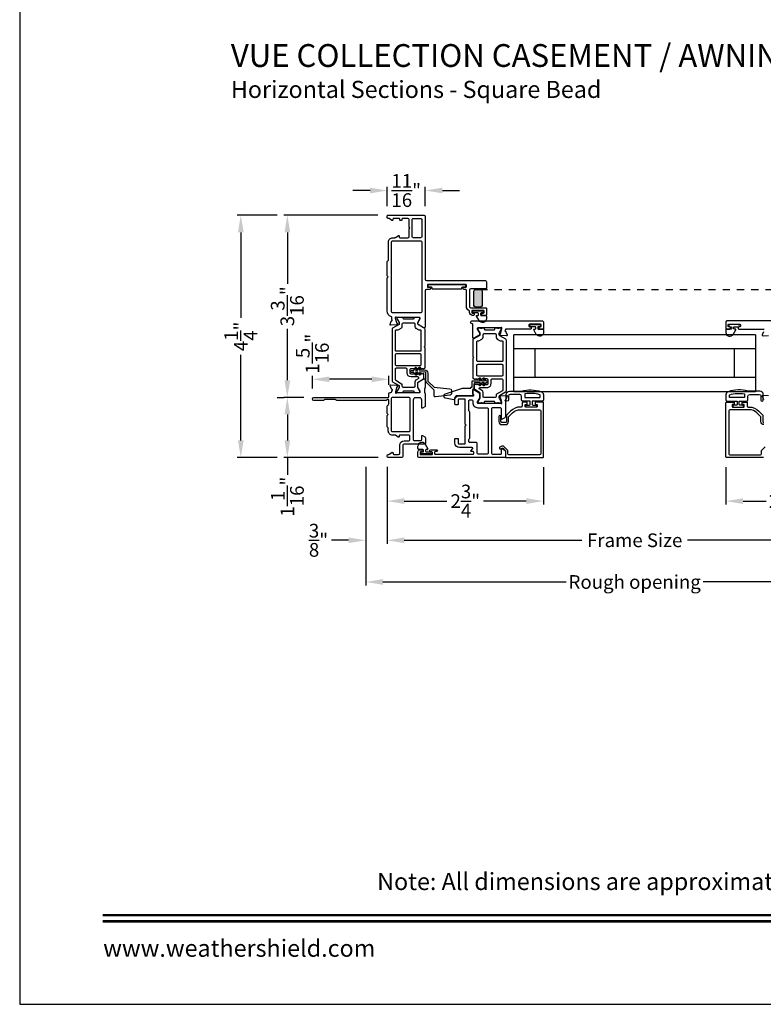
# Model space of a CAD drawing. Extents: x 0 to 102, y 0 to 44.
# Drawn here: x 0 to 13, y 0 to 17 of the extents above; entities that cross this region are included whole.
import ezdxf
from ezdxf.enums import TextEntityAlignment as Align

# ---------------------------------------------------------------- set-up
doc = ezdxf.new("R2010")
doc.units = 0
doc.header["$LTSCALE"] = 2
doc.header["$MEASUREMENT"] = 0
doc.header["$PDMODE"] = 3
doc.linetypes.add('HIDDENNEW1', pattern=[0.1875, 0.0625, -0.0625, 0.0625])
doc.layers.get('0').update_dxf_attribs({"linetype": 'CONTINUOUS'})
doc.layers.get('DEFPOINTS').update_dxf_attribs({"color": 3, "linetype": 'CONTINUOUS'})
doc.layers.add('Dim', color=7, linetype='CONTINUOUS')
doc.styles.add('Arial', font='arial.ttf')
doc.styles.get("Standard").update_dxf_attribs({"font": 'arial.ttf'})
doc.dimstyles.get("Standard").update_dxf_attribs({"dimtxt": 0.24, "dimasz": 0.3, "dimexe": 0.0625, "dimexo": 0.18, "dimgap": 0.09, "dimtad": 0, "dimdec": 4, "dimzin": 0, "dimdsep": 46, "dimlunit": 4, "dimtxsty": 'Standard', "dimcen": 0, "dimadec": 5, "dimazin": 0, "dimtfac": 1, "dimtdec": 4, "dimtofl": 0, "dimtmove": 0, "dimatfit": 3, "dimfxl": 1, "dimtolj": 1, "dimtzin": 0, "dimarcsym": 0})

# ---------------------------------------------------------------- blocks, each defined once
blk = doc.blocks.new('*D278')
at = {"layer": 'DEFPOINTS', "color": 0, "transparency": 16777216}
for p in [(6.443, 9.604), (9.183, 9.596), (9.183, 8.821)]:
    blk.add_point(p, dxfattribs=at)
at = {"layer": 'Dim', "color": 0, "lineweight": -2, "transparency": 16777216}
for p, q in [((6.443, 9.424), (6.443, 8.759)), ((9.183, 9.416), (9.183, 8.759)), ((6.743, 8.821), (7.492, 8.821)), ((8.883, 8.821), (8.134, 8.821))]:
    blk.add_line(p, q, dxfattribs=at)
at = {"layer": 'Dim', "color": 0, "transparency": 16777216}
for points in [[(6.743, 8.871), (6.743, 8.771), (6.443, 8.821)], [(8.883, 8.871), (8.883, 8.771), (9.183, 8.821)]]:
    blk.add_solid(points, dxfattribs=at)
at = {"layer": 'Dim', "color": 0, "transparency": 16777216, "insert": (7.813, 8.821), "char_height": 0.24, "attachment_point": 5}
blk.add_mtext('\\A1;2{\\H1x;\\S3/4;}"', dxfattribs=at)
blk = doc.blocks.new('*D279')
at = {"layer": 'DEFPOINTS', "color": 0, "transparency": 16777216}
for p in [(12.384, 9.596), (14.586, 9.604), (14.586, 8.821)]:
    blk.add_point(p, dxfattribs=at)
at = {"layer": 'Dim', "color": 0, "lineweight": -2, "transparency": 16777216}
for p, q in [((12.384, 9.416), (12.384, 8.759)), ((14.586, 9.424), (14.586, 8.759)), ((12.684, 8.821), (13.086, 8.821)), ((14.286, 8.821), (13.883, 8.821))]:
    blk.add_line(p, q, dxfattribs=at)
at = {"layer": 'Dim', "color": 0, "transparency": 16777216}
for points in [[(12.684, 8.871), (12.684, 8.771), (12.384, 8.821)], [(14.286, 8.871), (14.286, 8.771), (14.586, 8.821)]]:
    blk.add_solid(points, dxfattribs=at)
at = {"layer": 'Dim', "color": 0, "transparency": 16777216, "insert": (13.485, 8.821), "char_height": 0.24, "attachment_point": 5}
blk.add_mtext('\\A1;2{\\H1x;\\S3/16;}"', dxfattribs=at)
blk = doc.blocks.new('*D280')
at = {"layer": 'DEFPOINTS', "color": 0, "transparency": 16777216}
for p in [(6.443, 14.265), (6.443, 13.812), (7.112, 13.812)]:
    blk.add_point(p, dxfattribs=at)
at = {"layer": 'Dim', "color": 0, "lineweight": -2, "transparency": 16777216}
for p, q in [((6.443, 13.992), (6.443, 14.328)), ((7.112, 13.992), (7.112, 14.328)), ((6.143, 14.265), (5.843, 14.265)), ((7.412, 14.265), (7.712, 14.265))]:
    blk.add_line(p, q, dxfattribs=at)
at = {"layer": 'Dim', "color": 0, "transparency": 16777216}
for points in [[(6.143, 14.315), (6.143, 14.215), (6.443, 14.265)], [(7.412, 14.315), (7.412, 14.215), (7.112, 14.265)]]:
    blk.add_solid(points, dxfattribs=at)
at = {"layer": 'Dim', "color": 0, "transparency": 16777216, "insert": (6.777, 14.265), "char_height": 0.24, "attachment_point": 5}
blk.add_mtext('\\A1;{\\H1x;\\S11/16;}"', dxfattribs=at)
blk = doc.blocks.new('*D282')
at = {"layer": 'DEFPOINTS', "color": 0, "transparency": 16777216}
for p in [(5.132, 10.956), (5.132, 10.612), (6.473, 10.677)]:
    blk.add_point(p, dxfattribs=at)
at = {"layer": 'Dim', "color": 0, "lineweight": -2, "transparency": 16777216}
for p, q in [((5.132, 10.792), (5.132, 11.018)), ((6.173, 10.956), (5.432, 10.956)), ((6.473, 10.857), (6.473, 11.018))]:
    blk.add_line(p, q, dxfattribs=at)
at = {"layer": 'Dim', "color": 0, "transparency": 16777216}
for points in [[(5.432, 11.006), (5.432, 10.906), (5.132, 10.956)], [(6.173, 11.006), (6.173, 10.906), (6.473, 10.956)]]:
    blk.add_solid(points, dxfattribs=at)
at = {"layer": 'Dim', "color": 0, "transparency": 16777216, "insert": (5.132, 11.404), "char_height": 0.24, "attachment_point": 5, "rotation": 90}
blk.add_mtext('\\A1;1{\\H1x;\\S5/16;}"', dxfattribs=at)
blk = doc.blocks.new('*D283')
at = {"layer": 'DEFPOINTS', "color": 0, "transparency": 16777216}
for p in [(4.693, 13.832), (6.462, 13.832), (5.16, 10.639)]:
    blk.add_point(p, dxfattribs=at)
at = {"layer": 'Dim', "color": 0, "lineweight": -2, "transparency": 16777216}
for p, q in [((6.282, 13.832), (4.63, 13.832)), ((4.693, 13.532), (4.693, 12.632)), ((4.693, 10.939), (4.693, 11.839)), ((4.98, 10.639), (4.63, 10.639))]:
    blk.add_line(p, q, dxfattribs=at)
at = {"layer": 'Dim', "color": 0, "transparency": 16777216}
for points in [[(4.643, 13.532), (4.743, 13.532), (4.693, 13.832)], [(4.643, 10.939), (4.743, 10.939), (4.693, 10.639)]]:
    blk.add_solid(points, dxfattribs=at)
at = {"layer": 'Dim', "color": 0, "transparency": 16777216, "insert": (4.693, 12.236), "char_height": 0.24, "attachment_point": 5, "rotation": 90}
blk.add_mtext('\\A1;3{\\H1x;\\S3/16;}"', dxfattribs=at)
blk = doc.blocks.new('*D284')
at = {"layer": 'DEFPOINTS', "color": 0, "transparency": 16777216}
for p in [(4.693, 10.639), (4.693, 9.584), (6.463, 9.584)]:
    blk.add_point(p, dxfattribs=at)
at = {"layer": 'Dim', "color": 0, "lineweight": -2, "transparency": 16777216}
for p, q in [((4.513, 10.639), (4.63, 10.639)), ((4.693, 10.339), (4.693, 9.884)), ((6.283, 9.584), (4.63, 9.584)), ((4.693, 9.584), (4.693, 9.284))]:
    blk.add_line(p, q, dxfattribs=at)
at = {"layer": 'Dim', "color": 0, "transparency": 16777216}
for points in [[(4.643, 10.339), (4.743, 10.339), (4.693, 10.639)], [(4.643, 9.884), (4.743, 9.884), (4.693, 9.584)]]:
    blk.add_solid(points, dxfattribs=at)
at = {"layer": 'Dim', "color": 0, "transparency": 16777216, "insert": (4.693, 8.899), "char_height": 0.24, "attachment_point": 5, "rotation": 90}
blk.add_mtext('\\A1;1{\\H1x;\\S1/16;}"', dxfattribs=at)
blk = doc.blocks.new('*D285')
at = {"layer": 'DEFPOINTS', "color": 0, "transparency": 16777216}
for p in [(4.693, 13.832), (3.877, 9.584), (4.693, 9.584)]:
    blk.add_point(p, dxfattribs=at)
at = {"layer": 'Dim', "color": 0, "lineweight": -2, "transparency": 16777216}
for p, q in [((4.513, 13.832), (3.815, 13.832)), ((3.877, 13.532), (3.877, 12.032)), ((3.877, 9.884), (3.877, 11.384)), ((4.513, 9.584), (3.815, 9.584))]:
    blk.add_line(p, q, dxfattribs=at)
at = {"layer": 'Dim', "color": 0, "transparency": 16777216}
for points in [[(3.827, 13.532), (3.927, 13.532), (3.877, 13.832)], [(3.827, 9.884), (3.927, 9.884), (3.877, 9.584)]]:
    blk.add_solid(points, dxfattribs=at)
at = {"layer": 'Dim', "color": 0, "transparency": 16777216, "insert": (3.877, 11.708), "char_height": 0.24, "attachment_point": 5, "rotation": 90}
blk.add_mtext('\\A1;4{\\H1x;\\S1/4;}"', dxfattribs=at)
blk = doc.blocks.new('*D299')
at = {"layer": 'DEFPOINTS', "color": 0, "transparency": 16777216}
for p in [(6.443, 9.604), (15.124, 9.604), (15.124, 8.134)]:
    blk.add_point(p, dxfattribs=at)
at = {"layer": 'Dim', "color": 0, "lineweight": -2, "transparency": 16777216}
for p, q in [((6.443, 9.424), (6.443, 8.072)), ((15.124, 9.424), (15.124, 8.072)), ((6.743, 8.134), (9.857, 8.134)), ((14.824, 8.134), (11.71, 8.134))]:
    blk.add_line(p, q, dxfattribs=at)
at = {"layer": 'Dim', "color": 0, "transparency": 16777216}
for points in [[(6.743, 8.184), (6.743, 8.084), (6.443, 8.134)], [(14.824, 8.184), (14.824, 8.084), (15.124, 8.134)]]:
    blk.add_solid(points, dxfattribs=at)
at = {"layer": 'Dim', "color": 0, "transparency": 16777216, "insert": (10.783, 8.134), "char_height": 0.24, "attachment_point": 5}
blk.add_mtext('\\A1;Frame Size', dxfattribs=at)
blk = doc.blocks.new('*D300')
at = {"layer": 'DEFPOINTS', "color": 0, "transparency": 16777216}
for p in [(6.068, 9.604), (15.499, 9.604), (15.499, 7.403)]:
    blk.add_point(p, dxfattribs=at)
at = {"layer": 'Dim', "color": 0, "lineweight": -2, "transparency": 16777216}
for p, q in [((6.068, 9.424), (6.068, 7.34)), ((15.499, 9.424), (15.499, 7.34)), ((6.368, 7.403), (9.581, 7.403)), ((15.199, 7.403), (11.986, 7.403))]:
    blk.add_line(p, q, dxfattribs=at)
at = {"layer": 'Dim', "color": 0, "transparency": 16777216}
for points in [[(6.368, 7.453), (6.368, 7.353), (6.068, 7.403)], [(15.199, 7.453), (15.199, 7.353), (15.499, 7.403)]]:
    blk.add_solid(points, dxfattribs=at)
at = {"layer": 'Dim', "color": 0, "transparency": 16777216, "insert": (10.783, 7.403), "char_height": 0.24, "attachment_point": 5}
blk.add_mtext('\\A1;Rough opening', dxfattribs=at)
blk = doc.blocks.new('*D301')
at = {"layer": 'DEFPOINTS', "color": 0, "transparency": 16777216}
for p in [(6.068, 9.604), (6.068, 8.134), (6.443, 8.134)]:
    blk.add_point(p, dxfattribs=at)
at = {"layer": 'Dim', "color": 0, "lineweight": -2, "transparency": 16777216}
for p, q in [((6.068, 9.424), (6.068, 8.072)), ((6.443, 8.314), (6.443, 8.197)), ((5.768, 8.134), (5.468, 8.134)), ((6.743, 8.134), (7.043, 8.134))]:
    blk.add_line(p, q, dxfattribs=at)
at = {"layer": 'Dim', "color": 0, "transparency": 16777216}
for points in [[(5.768, 8.184), (5.768, 8.084), (6.068, 8.134)], [(6.743, 8.184), (6.743, 8.084), (6.443, 8.134)]]:
    blk.add_solid(points, dxfattribs=at)
at = {"layer": 'Dim', "color": 0, "transparency": 16777216, "insert": (5.239, 8.134), "char_height": 0.24, "attachment_point": 5}
blk.add_mtext('\\A1;{\\H1x;\\S3/8;}"', dxfattribs=at)

msp = doc.modelspace()

# ---------------------------------------------------------------- hatches: boundary and pattern name
h = msp.add_hatch(color=256)
h.dxf.hatch_style = 1
edge = h.paths.add_edge_path()
edge.add_arc((8.07645, 12.49915), 0.03125, 0.004219, 89.996184, ccw=False)
edge.add_line((8.1077, 12.49915), (8.1077, 12.25165))
edge.add_arc((8.07645, 12.25165), 0.03125, 270.003787, 359.995843, ccw=False)
edge.add_line((8.07645, 12.2204), (7.99395, 12.2204))
edge.add_arc((7.99395, 12.25165), 0.03125, 180.004157, 269.996213, ccw=False)
edge.add_line((7.9627, 12.25165), (7.9627, 12.49915))
edge.add_arc((7.99395, 12.49915), 0.03125, 90.003816, 179.995781, ccw=False)
edge.add_line((7.99395, 12.5304), (8.07645, 12.5304))

# ---------------------------------------------------------------- linework, layer by layer
at = {"linetype": 'HIDDENNEW1'}
msp.add_line((8.07645, 12.5304), (13.49052, 12.5304), dxfattribs=at)
for p, q in [((8.66448, 10.73751), (8.66448, 11.73751)), ((12.90248, 11.73751), (8.66448, 11.73751)), ((12.90248, 11.73751), (12.90248, 10.73751)), ((8.66448, 10.84418), (8.66448, 11.64718)), ((12.90248, 11.48751), (8.66448, 11.48751)), ((9.03948, 10.98751), (9.03948, 11.48751)), ((12.52748, 11.48751), (12.52748, 10.98751)), ((12.90248, 10.98751), (8.66448, 10.98751)), ((8.66448, 10.73751), (8.66448, 10.86251)), ((12.90248, 10.73751), (8.66448, 10.73751)), ((6.9807, 9.7405), (6.9807, 9.7825)), ((7.0707, 9.7245), (6.9967, 9.7245)), ((7.05141, 9.6823), (7.0707, 9.6823)), ((7.0827, 9.6943), (7.0827, 9.7125)), ((7.10759, 9.8165), (7.1536, 9.73681)), ((7.1177, 9.7125), (7.1177, 9.6943)), ((7.14649, 9.7245), (7.1297, 9.7245)), ((7.1297, 9.6823), (7.20298, 9.6823)), ((7.20298, 9.64687), (7.05141, 9.64687))]:
    msp.add_line(p, q)
msp.add_lwpolyline([(0, 44.00001), (0, 0), (34.00001, 0), (34.00001, 44.00001)], close=True)
for points in [[(6.52493, 12.03801, 0.30791252), (6.51746, 12.049, -0.30794119), (6.4427, 12.15886), (6.4427, 12.73538), (6.4587, 12.75138), (6.4427, 12.76738), (6.4427, 13.01291, -0.19886587), (6.44847, 13.02683), (6.46056, 13.03892, 0.19878524), (6.46633, 13.05284), (6.46633, 13.36358, -0.41422675), (6.54113, 13.43838), (6.57903, 13.43838, 0.14946107), (6.59004, 13.44175), (6.63689, 13.47335, -0.60088212), (6.6553, 13.46356), (6.6553, 13.4502, 0.41420438), (6.66711, 13.43838), (6.80688, 13.43838, 0.41420237), (6.82656, 13.45807), (6.82656, 13.59193), (6.84231, 13.60768), (6.82656, 13.62343), (6.82656, 13.75729, 0.41420764), (6.80688, 13.77697), (6.71436, 13.77697, 0.41423587), (6.70255, 13.76516), (6.70255, 13.7518, -0.41420074), (6.69073, 13.73999), (6.67499, 13.73999, -0.41423587), (6.66318, 13.7518), (6.66318, 13.76516, 0.41420074), (6.65136, 13.77697), (6.55688, 13.77697, 0.41423587), (6.54507, 13.76516), (6.54507, 13.7518, -0.59904448), (6.5267, 13.74197), (6.47916, 13.77366, 0.14805471), (6.46824, 13.77697), (6.46239, 13.77697, -0.41426198), (6.4427, 13.79666), (6.4427, 13.8124, -0.41426198), (6.46239, 13.83209), (7.09231, 13.83209, -0.4142111), (7.11199, 13.8124), (7.11199, 12.71004, 0.41420555), (7.13168, 12.69036), (8.15924, 12.69036, -0.41422213), (8.18286, 12.66674), (8.18286, 12.55256, -0.41424079), (8.17105, 12.54075), (7.90727, 12.54075, 0.41420687), (7.88758, 12.52107), (7.88758, 12.22973, 0.41420579), (7.90727, 12.21004), (8.17105, 12.21004, -0.4142397), (8.18286, 12.19823), (8.18286, 12.088, -0.41423969), (8.17105, 12.07619), (8.11593, 12.07619, -0.41423969), (8.10412, 12.088), (8.10412, 12.10375, -0.41423969), (8.11593, 12.11556), (8.13168, 12.11556, 0.41420457), (8.14349, 12.12737), (8.14349, 12.15099, 0.41420457), (8.13168, 12.1628), (7.93877, 12.1628, 0.41423968), (7.92696, 12.15099), (7.92696, 12.12737, 0.41423941), (7.93877, 12.11556), (7.95451, 12.11556, -0.41420483), (7.96633, 12.10374), (7.96633, 12.088, -0.41420483), (7.95451, 12.07619), (7.93877, 12.07619, -0.41421709), (7.88758, 12.12737), (7.88758, 12.14383, 0.29327144), (7.8761, 12.16173, -0.29325808), (7.83247, 12.22973), (7.83247, 12.51713, 0.41420347), (7.82066, 12.52894), (7.7931, 12.52894, -1.00001676), (7.7931, 12.56831), (7.82066, 12.56831, 0.41420567), (7.83247, 12.58012), (7.83247, 12.60768, 0.41420567), (7.82066, 12.61949), (7.15924, 12.61949, 0.41424079), (7.14743, 12.60768), (7.14743, 12.58012, 0.41424079), (7.15924, 12.56831), (7.18725, 12.56831, -1.00001676), (7.18725, 12.52894), (7.13168, 12.52894, 0.41420555), (7.11199, 12.50926), (7.11199, 11.8768, -0.57735408), (7.08247, 11.85975), (6.98483, 11.91612, -0.26795985), (6.97892, 11.92635), (6.97892, 11.95263), (7.01829, 12.01713), (7.01829, 12.02894, 0.41420457), (7.00648, 12.04075), (6.61419, 12.04075, -0.21341473), (6.60539, 12.04469, 0.68852179), (6.58477, 12.03682), (6.58477, 12.02894), (6.60608, 11.94941, 0.26790477), (6.61165, 11.94384), (6.61831, 11.94206, -0.57737403), (6.62184, 11.92889), (6.60448, 11.91153), (6.50706, 11.903, -0.54863883), (6.49493, 11.91881), (6.51515, 11.97435, -0.26373547), (6.52402, 11.98191, 0.79280036), (6.52493, 12.00489), (6.52493, 12.03801)], [(6.88168, 13.76122, -0.41420438), (6.89349, 13.77303), (7.03325, 13.77303, -0.41423218), (7.05294, 13.75335), (7.05294, 13.45807, -0.41423481), (7.03325, 13.43838), (6.90137, 13.43838, -0.41421374), (6.88168, 13.45807), (6.88168, 13.76122)], [(8.09286, 12.07619), (8.16686, 12.07619, -0.41421626), (8.18286, 12.06019), (8.18286, 12.01819, -0.76733024), (8.05597, 11.98419), (8.00996, 12.06388, -0.57734672), (8.01706, 12.07619), (8.03386, 12.07619, 0.41422016), (8.04586, 12.08819), (8.04586, 12.10638, 0.41422016), (8.03386, 12.11838), (7.96058, 12.11838, -1.00000026), (7.96058, 12.15382), (8.11214, 12.15382, -1.00000026), (8.11214, 12.11838), (8.09286, 12.11838, 0.41422016), (8.08086, 12.10638), (8.08086, 12.08819, 0.41422016), (8.09286, 12.07619)], [(7.04077, 11.46499), (7.04077, 11.80357, 0.4142395), (7.02896, 11.81538), (7.01382, 11.81538, -0.13167559), (7.00397, 11.81802), (6.95309, 11.84739, -0.26793757), (6.93341, 11.88149), (6.93341, 11.9226, 0.41422278), (6.91372, 11.94228), (6.72286, 11.94228, 0.41418787), (6.70318, 11.9226), (6.70318, 11.88149, -0.26793757), (6.68349, 11.84739), (6.63261, 11.81802, -0.13170589), (6.62276, 11.81538), (6.59589, 11.81538, 0.4142395), (6.58408, 11.80357), (6.58408, 11.46499, 0.4142395), (6.59589, 11.45318), (7.02896, 11.45318, 0.4142395), (7.04077, 11.46499)], [(7.93205, 11.93072, -1.0572821), (7.92943, 11.97781), (9.16564, 11.97781, -0.41421428), (9.18533, 11.95813), (9.18533, 11.84381, -0.4142305), (9.17745, 11.83594), (9.1184, 11.83594, -0.41420567), (9.10659, 11.84775), (9.10659, 11.8635, -0.41420567), (9.1184, 11.87531), (9.13415, 11.87531, 0.41420347), (9.14596, 11.88712), (9.14596, 11.91074, 0.41420457), (9.13415, 11.92255), (8.94123, 11.92255, 0.41420457), (8.92942, 11.91074), (8.92942, 11.88712, 0.41420347), (8.94123, 11.87531), (8.95698, 11.87531, -0.41420567), (8.96879, 11.8635), (8.96879, 11.84775, -0.41420567), (8.95698, 11.83594), (8.51604, 11.83594), (8.51604, 11.81977, 0.79282252), (8.51696, 11.79679, -0.26373547), (8.52582, 11.78923), (8.54604, 11.73369, -0.54862546), (8.53391, 11.71788), (8.4365, 11.72641), (8.41914, 11.74377, -0.57737253), (8.42267, 11.75694), (8.42932, 11.75872, 0.26794334), (8.43489, 11.76429), (8.4562, 11.84382), (8.4562, 11.8517, 0.68849618), (8.43558, 11.85957, -0.21341664), (8.42678, 11.85563), (8.03494, 11.85563, 0.41420347), (8.02313, 11.84382), (8.02313, 11.83201), (8.0625, 11.76751), (8.0625, 11.74123, -0.26795985), (8.05659, 11.731), (7.96289, 11.6769, -0.5773594), (7.94518, 11.68713), (7.94518, 11.91898, 0.44721276), (7.93205, 11.93072)], [(9.03633, 11.87813), (8.96305, 11.87813, -1), (8.96305, 11.91357), (9.11461, 11.91357, -1), (9.11461, 11.87813), (9.09533, 11.87813, 0.41421972), (9.08333, 11.86613), (9.08333, 11.84794, 0.41421972), (9.09533, 11.83594), (9.16933, 11.83594, -0.41421528), (9.18533, 11.81994), (9.18533, 11.77794, -0.76732577), (9.05844, 11.74394), (9.01243, 11.82363, -0.57734672), (9.01953, 11.83594), (9.03633, 11.83594, 0.4142054), (9.04833, 11.84794), (9.04833, 11.86613, 0.4142054), (9.03633, 11.87813)], [(13.63754, 11.97781), (12.40132, 11.97781, 0.41421428), (12.38164, 11.95813), (12.38164, 11.84381, 0.4142305), (12.38951, 11.83594), (12.44857, 11.83594, 0.41420567), (12.46038, 11.84775), (12.46038, 11.8635, 0.41420567), (12.44857, 11.87531), (12.43282, 11.87531, -0.41420347), (12.42101, 11.88712), (12.42101, 11.91074, -0.41420457), (12.43282, 11.92255), (12.62573, 11.92255, -0.41420457), (12.63754, 11.91074), (12.63754, 11.88712, -0.41420347), (12.62573, 11.87531), (12.60998, 11.87531, 0.41420567), (12.59817, 11.8635), (12.59817, 11.84775, 0.41420567), (12.60998, 11.83594), (13.05092, 11.83594)], [(12.53064, 11.87813), (12.60392, 11.87813, 1), (12.60392, 11.91357), (12.45235, 11.91357, 1), (12.45235, 11.87813), (12.47164, 11.87813, -0.41421972), (12.48364, 11.86613), (12.48364, 11.84794, -0.41421972), (12.47164, 11.83594), (12.39764, 11.83594, 0.41421528), (12.38164, 11.81994), (12.38164, 11.77794, 0.76732577), (12.50853, 11.74394), (12.55454, 11.82363, 0.57734672), (12.54743, 11.83594), (12.53064, 11.83594, -0.4142054), (12.51864, 11.84794), (12.51864, 11.86613, -0.4142054), (12.53064, 11.87813)], [(13.04114, 11.78923), (13.02093, 11.73369, 0.54862546), (13.03306, 11.71788), (13.13047, 11.72641)], [(6.58406, 10.95505, 0.26797918), (6.5939, 10.93801), (6.69725, 10.87834, -0.26797005), (6.70316, 10.86811), (6.70316, 10.83988, 0.41422356), (6.72284, 10.82019), (6.91379, 10.82019, 0.41422356), (6.93347, 10.83988), (6.93347, 10.91125, -0.26793827), (6.95316, 10.94535), (6.99134, 10.96739, 0.76733338), (6.98346, 10.99678), (6.86359, 10.99678, -0.41419267), (6.79272, 11.06765), (6.79272, 11.12938, 0.41418787), (6.77304, 11.14906), (6.60375, 11.14906, 0.41422278), (6.58406, 11.12938), (6.58406, 10.95505)], [(6.44667, 10.11829, -0.198849), (6.44315, 10.12678), (6.44315, 10.32267), (6.4589, 10.33842), (6.44315, 10.35416), (6.44315, 10.48604, -0.34777441), (6.45831, 10.5052, 0.34775247), (6.47346, 10.52435), (6.47346, 10.58791, 0.41420978), (6.46165, 10.59972), (6.44816, 10.59972, 0.19903808), (6.43981, 10.59626), (6.43329, 10.58974, -0.2006266), (6.41925, 10.58397), (5.56548, 10.58397, -0.19889433), (5.55156, 10.58973), (5.54734, 10.59395, 0.19889433), (5.53342, 10.59972), (5.35288, 10.59972, 0.19889433), (5.33896, 10.59395), (5.33474, 10.58973, -0.19889433), (5.32083, 10.58397), (5.15969, 10.58397, -0.99999468), (5.15969, 10.63909), (6.46135, 10.63909, 0.41425734), (6.47335, 10.65109), (6.47335, 10.70208, -0.41420237), (6.49303, 10.72177), (6.50806, 10.72177, 0.41420982), (6.52774, 10.74145), (6.52774, 10.75763, 0.79279651), (6.52683, 10.78061, -0.26373176), (6.51796, 10.78817), (6.49775, 10.84371, -0.54860617), (6.50987, 10.85952), (6.60729, 10.851), (6.62465, 10.83363, -0.57734099), (6.62112, 10.82046), (6.61446, 10.81868, 0.26802155), (6.6089, 10.81311), (6.58759, 10.73358), (6.58759, 10.7257, 0.68851656), (6.6082, 10.71783, -0.21340903), (6.617, 10.72177), (7.00648, 10.72177, 0.41420438), (7.01829, 10.73358), (7.01829, 10.74539), (6.97892, 10.80989), (6.97892, 10.89523, -0.2679522), (6.98483, 10.90546), (7.08247, 10.96183, -0.57735408), (7.11199, 10.94478), (7.11199, 10.81772, -0.19892638), (7.10623, 10.8038), (7.10595, 10.80352, 0.19892638), (7.10018, 10.7896), (7.10018, 10.72717, 0.19781986), (7.10589, 10.7133), (7.10617, 10.71303, -0.20000507), (7.11199, 10.69905), (7.11199, 10.49182, -0.26791646), (7.10215, 10.47477), (7.06126, 10.45117, -0.57734299), (7.04945, 10.45799), (7.04945, 10.59185, 0.41420937), (7.01008, 10.63122), (6.93922, 10.63122, 0.41421991), (6.89985, 10.59185), (6.89985, 9.90287, 0.41423963), (6.91953, 9.88318), (7.02977, 9.88318, 0.41420982), (7.04945, 9.90287), (7.04945, 9.96192, -0.57734299), (7.06126, 9.96874), (7.1026, 9.94487, -0.26796808), (7.11244, 9.92783), (7.11244, 9.832, -0.4142395), (7.10063, 9.82019), (6.73843, 9.82019, 0.41420982), (6.71874, 9.8005), (6.71874, 9.60365, -0.4142111), (6.69906, 9.58397), (6.46284, 9.58397, -0.41420237), (6.44315, 9.60365), (6.44315, 9.6194, -0.41420237), (6.46284, 9.63909), (6.46869, 9.63909, 0.14812369), (6.47961, 9.64239), (6.52715, 9.67409, -0.59904448), (6.54551, 9.66426), (6.54551, 9.6509, 0.41417804), (6.55733, 9.63909), (6.64394, 9.63909, 0.41420237), (6.66362, 9.65877), (6.66362, 9.80031, -0.41420808), (6.73862, 9.87531), (6.8211, 9.87531, 0.41420764), (6.84079, 9.89499), (6.84079, 9.95731, 0.41421704), (6.82079, 9.97731), (6.66779, 9.97731, 0.41417388), (6.65579, 9.96531), (6.65579, 9.95231, -0.60088519), (6.63708, 9.94236), (6.59034, 9.97389, 0.14947068), (6.57915, 9.97731), (6.53796, 9.97731, -0.41421361), (6.46296, 10.05231), (6.46296, 10.09703, 0.19897358), (6.45944, 10.10552), (6.44667, 10.11829)], [(8.4729, 10.76994, -0.26797007), (8.46306, 10.75289), (8.35971, 10.69322, 0.26791162), (8.3538, 10.68299), (8.3538, 10.65476, -0.41420456), (8.33412, 10.63507), (8.14318, 10.63507, -0.41421328), (8.12349, 10.65476), (8.12349, 10.72613, 0.26794227), (8.1038, 10.76023), (8.06562, 10.78227, -0.76732821), (8.0735, 10.81166), (8.19337, 10.81166, 0.41421609), (8.26424, 10.88253), (8.26424, 10.94426, -0.41421855), (8.28392, 10.96395), (8.45322, 10.96395, -0.41420982), (8.4729, 10.94426), (8.4729, 10.76994)], [(8.51598, 9.69484), (8.51598, 9.59569, 0.41424828), (8.52779, 9.58388), (9.17149, 9.58388, 0.41424828), (9.1833, 9.59569), (9.1833, 10.54451, 0.41423587), (9.17149, 10.55632), (9.04551, 10.55632, 0.41421799), (9.03763, 10.54845), (9.03763, 10.52483, 0.41421799), (9.04551, 10.51695), (9.06716, 10.51695, -0.41422119), (9.07503, 10.50908), (9.07503, 10.47758, -0.41422119), (9.06716, 10.46971), (8.87031, 10.46971, -0.41422119), (8.86244, 10.47758), (8.86244, 10.50908, -0.41422119), (8.87031, 10.51695), (8.89196, 10.51695, 0.41416531), (8.89984, 10.52483), (8.89984, 10.54845, 0.41416531), (8.89196, 10.55632), (8.82307, 10.55632, 0.41420074), (8.81126, 10.54451), (8.81126, 10.48939, -0.4142111), (8.79157, 10.46971), (8.77738, 10.46971, 0.19891051), (8.60756, 10.39937), (8.54214, 10.33394, 0.19885994), (8.53637, 10.32003), (8.53637, 10.21628, -0.41423744), (8.51669, 10.19659), (8.45844, 10.19659, -0.41421637), (8.43876, 10.21628), (8.43876, 10.30443, 1), (8.40332, 10.30443), (8.40332, 10.21628, 0.41421541), (8.45844, 10.16116), (8.51669, 10.16116, 0.41421229), (8.57181, 10.21628), (8.57181, 10.28864, -0.19885994), (8.57757, 10.30256), (8.64097, 10.36596, -0.19891306), (8.77738, 10.42246), (9.11637, 10.42246, -0.4142111), (9.13606, 10.40278), (9.13606, 9.65081, -0.4142111), (9.11637, 9.63112), (8.57898, 9.63112, -0.4142111), (8.55929, 9.65081), (8.55929, 9.69994, 0.19889143), (8.55353, 9.71386), (8.49441, 9.77297, 0.33947996), (8.44213, 9.77985), (8.42031, 9.76725, 1.00000151), (8.43803, 9.73657), (8.45985, 9.74917, -0.3394826), (8.46936, 9.74792), (8.51368, 9.7036, -0.19883628), (8.51598, 9.69803), (8.51598, 9.59569, -0.41421316), (8.50417, 9.58388), (7.00038, 9.58388, -0.41421291), (6.9807, 9.60356), (6.9807, 9.6823, -0.41420674), (7.02007, 9.72167), (7.04959, 9.72167, -1.0000149), (7.04959, 9.6823), (7.02794, 9.6823, 0.41418619), (7.02007, 9.67443), (7.02007, 9.64293, 0.41421254), (7.02794, 9.63506), (7.22873, 9.63506, 0.41415985), (7.2366, 9.64293), (7.2366, 9.67443, 0.41417077), (7.22873, 9.6823), (7.2071, 9.6823, -0.9999851), (7.2071, 9.72167), (7.30747, 9.72167, -0.99997206), (7.30747, 9.69018), (7.28778, 9.69018, 0.41421316), (7.27597, 9.67837), (7.27597, 9.65475, 0.41421316), (7.28778, 9.64293), (7.9492, 9.64293, 0.41421316), (7.96101, 9.65475), (7.96101, 9.67837, 0.41421316), (7.9492, 9.69018), (7.92164, 9.69018, -0.66816414), (7.91329, 9.71034), (7.94188, 9.73893, 0.66820099), (7.93353, 9.75909), (7.71298, 9.75909, -0.41421255), (7.63031, 9.84177), (7.63031, 9.9087, -0.41423587), (7.64212, 9.92051), (7.67755, 9.92051, -0.41420074), (7.68936, 9.9087), (7.68936, 9.83389, 0.41420438), (7.70117, 9.82208), (7.80077, 9.82208, 0.4142395), (7.81258, 9.83389), (7.81258, 10.13802), (7.82833, 10.15377), (7.81258, 10.16952), (7.81258, 10.59767, 0.4142395), (7.80077, 10.60948), (7.70117, 10.60948, 0.41420438), (7.68936, 10.59767), (7.68936, 10.52287, -0.41420438), (7.67755, 10.51106), (7.64212, 10.51106, -0.41418983), (7.63031, 10.52287), (7.63031, 10.59374, -0.41421487), (7.70117, 10.6646), (7.95151, 10.6646, 0.76735721), (7.95742, 10.68664), (7.95108, 10.6903, -0.2679522), (7.94518, 10.70053), (7.94518, 10.76421, -0.57735733), (7.96289, 10.77444), (8.05659, 10.72034, -0.26796462), (8.0625, 10.71011), (8.0625, 10.62477), (8.02313, 10.56027), (8.02313, 10.54846, 0.41420438), (8.03494, 10.53665), (8.42672, 10.53665, -0.21342424), (8.43553, 10.53271, 0.68852898), (8.45614, 10.54059), (8.45614, 10.54846), (8.43483, 10.62799, 0.2679451), (8.42926, 10.63356), (8.42261, 10.63534, -0.57737055), (8.41908, 10.64852), (8.43644, 10.66588), (8.53385, 10.6744, -0.54861969), (8.54598, 10.65859), (8.52576, 10.60305, -0.26373176), (8.5169, 10.59549, 0.79279651), (8.51598, 10.57251), (8.51598, 10.29969, -0.26791646), (8.50614, 10.28264), (8.45693, 10.25423, -0.5773492), (8.44512, 10.26105), (8.44512, 10.43822, 0.41421855), (8.42543, 10.45791), (8.29289, 10.45791, 0.41421855), (8.27321, 10.43822), (8.27321, 9.66262, 0.4142111), (8.29289, 9.64293), (8.43331, 9.64293, 0.41418832), (8.44512, 9.65475), (8.44512, 9.73349, -0.57734299), (8.45693, 9.7403), (8.50614, 9.71189, -0.26790901), (8.51598, 9.69484)], [(6.8211, 10.64303, -0.41420237), (6.84079, 10.62334), (6.84079, 10.05231, -0.41421704), (6.82079, 10.03231), (6.53796, 10.03231, -0.41423779), (6.51796, 10.05231), (6.51796, 10.62334, -0.41420237), (6.53764, 10.64303), (6.8211, 10.64303)], [(13.03917, 9.58388), (12.39547, 9.58388, -0.41424828), (12.38366, 9.59569), (12.38366, 10.54451, -0.41423587), (12.39547, 10.55632), (12.52146, 10.55632, -0.41421799), (12.52933, 10.54845), (12.52933, 10.52483, -0.41421799), (12.52146, 10.51695), (12.4998, 10.51695, 0.41422119), (12.49193, 10.50908), (12.49193, 10.47758, 0.41422119), (12.4998, 10.46971), (12.69666, 10.46971, 0.41422119), (12.70453, 10.47758), (12.70453, 10.50908, 0.41422119), (12.69666, 10.51695), (12.675, 10.51695, -0.41416531), (12.66713, 10.52483), (12.66713, 10.54845, -0.41416531), (12.675, 10.55632), (12.7439, 10.55632, -0.41420074), (12.75571, 10.54451), (12.75571, 10.48939, 0.4142111), (12.7754, 10.46971), (12.78958, 10.46971, -0.19891051), (12.9594, 10.39937), (13.02482, 10.33394, -0.19885994), (13.03059, 10.32003), (13.03059, 10.21628, 0.41423744), (13.05028, 10.19659)], [(13.13053, 10.66588), (13.03311, 10.6744, 0.54861969), (13.02098, 10.65859), (13.0412, 10.60305, 0.26373176)], [(13.05028, 10.16116, -0.41421229), (12.99516, 10.21628), (12.99516, 10.28864, 0.19885994), (12.98939, 10.30256), (12.92599, 10.36596, 0.19891306), (12.78958, 10.42246), (12.45059, 10.42246, 0.4142111), (12.43091, 10.40278), (12.43091, 9.65081, 0.4142111), (12.45059, 9.63112), (12.98799, 9.63112, 0.4142111), (13.00767, 9.65081), (13.00767, 9.69994, -0.19889143), (13.01344, 9.71386), (13.07255, 9.77297, -0.33947996)]]:
    msp.add_lwpolyline(points, format="xyb")
for points in [[(6.52189, 13.36358, -0.41422356), (6.54158, 13.38327), (7.0337, 13.38327, -0.4142061), (7.05339, 13.36358), (7.05339, 12.13918, -0.41420595), (7.0337, 12.11949), (6.54158, 12.11949, -0.41422341), (6.52189, 12.13918)], [(7.75345, 12.5624, -0.41421356), (7.76745, 12.5764), (7.81445, 12.5764, 0.41421356), (7.82245, 12.5844), (7.82245, 12.6034, 0.41421356), (7.81445, 12.6114), (7.16545, 12.6114, 0.41421356), (7.15745, 12.6034), (7.15745, 12.5844, 0.41421356), (7.16545, 12.5764), (7.21245, 12.5764, -0.41421356), (7.22645, 12.5624), (7.22645, 12.5534, 0.41421356), (7.24045, 12.5394), (7.73945, 12.5394, 0.41421356), (7.75345, 12.5534)], [(8.07645, 12.5304, -0.41417249), (8.1077, 12.49915), (8.1077, 12.25165, -0.41417296), (8.07645, 12.2204), (7.99395, 12.2204, -0.41417296), (7.9627, 12.25165), (7.9627, 12.49915, -0.41417249), (7.99395, 12.5304)], [(6.98266, 10.89523, -0.07170842), (6.98314, 10.89853, -0.21008277), (6.99251, 10.9113), (7.07811, 10.96072, 0.2679819), (7.08796, 10.97777), (7.08796, 11.04669, 0.74249413), (7.06631, 11.05323, -0.53602213), (7.04664, 11.05323, 0.53596565), (7.02697, 11.05323, -0.5359582), (7.0073, 11.05323, 0.53602959), (6.98763, 11.05323, -0.5359582), (6.96796, 11.05323, 0.53596565), (6.94828, 11.05323, -0.53602213), (6.92861, 11.05323, 0.53596565), (6.90894, 11.05323, -0.25119914), (6.89911, 11.04796), (6.86359, 11.04796, -0.4142242), (6.84391, 11.06765), (6.84391, 11.12811, -0.41422288), (6.86359, 11.1478), (6.89911, 11.1478, -0.25120165), (6.90894, 11.14253, 0.5359582), (6.92861, 11.14253, -0.53602586), (6.94828, 11.14253, 0.5359582), (6.96796, 11.14253, -0.53596192), (6.98763, 11.14253, 0.53602213), (7.0073, 11.14253, -0.53596192), (7.02697, 11.14253, 0.5359582), (7.04664, 11.14253, -0.53602586), (7.06631, 11.14253, 0.5564521), (7.08638, 11.14316, -0.25953649), (7.09623, 11.14906, 0.40493758), (7.10767, 11.16087), (7.10767, 11.50446, 0.19893384), (7.10421, 11.51281), (7.10027, 11.51675, -0.4141631), (7.10027, 11.53345), (7.10421, 11.53739, 0.19893384), (7.10767, 11.54574), (7.10767, 11.83243, 0.26789405), (7.09782, 11.84948), (6.99251, 11.91028, -0.26810087), (6.98266, 11.92733), (6.98266, 11.94293, -0.13154016), (6.9853, 11.95278), (7.01841, 12.01012, 0.13153968), (7.02105, 12.01997), (7.02105, 12.025, 0.41430308), (7.0053, 12.04075), (6.98466, 12.04075, 0.1622988), (6.97871, 12.03877, -0.1621339), (6.97277, 12.03679), (6.96085, 12.03679, -0.16237065), (6.95491, 12.03877, 0.16235955), (6.94896, 12.04075), (6.92293, 12.04075, 0.41419612), (6.91105, 12.02887), (6.91105, 12.02174, -0.41433735), (6.89917, 12.00986), (6.73741, 12.00986, -0.41419767), (6.72553, 12.02174), (6.72553, 12.02887, 0.41433581), (6.71365, 12.04075), (6.68763, 12.04075, 0.16235955), (6.68168, 12.03877, -0.16237065), (6.67573, 12.03679), (6.66382, 12.03679, -0.1621339), (6.65787, 12.03877, 0.1622988), (6.65193, 12.04075), (6.63129, 12.04075, 0.41430308), (6.61554, 12.025), (6.61554, 12.01997, 0.13153968), (6.61817, 12.01012), (6.65128, 11.95278, -0.13154016), (6.65392, 11.94293), (6.65392, 11.92733, -0.26810087), (6.64408, 11.91028), (6.53876, 11.84948, 0.26789405), (6.52892, 11.83243), (6.52892, 10.93009, 0.26789464), (6.53876, 10.91305), (6.64408, 10.85224, -0.26810112), (6.65392, 10.83519), (6.65392, 10.81959, -0.13154271), (6.65128, 10.80974), (6.61817, 10.7524, 0.13153899), (6.61554, 10.74255), (6.61554, 10.73752, 0.41430308), (6.63129, 10.72177), (6.65193, 10.72177, 0.1622877), (6.65787, 10.72375, -0.1621339), (6.66382, 10.72573), (6.67573, 10.72573, -0.16237065), (6.68168, 10.72375, 0.16234845), (6.68763, 10.72177), (6.71365, 10.72177, 0.41433273), (6.72553, 10.73365), (6.72553, 10.74078, -0.4141974), (6.73741, 10.75266), (6.89917, 10.75266, -0.41433709), (6.91105, 10.74078), (6.91105, 10.73365, 0.41419304), (6.92293, 10.72177), (6.94896, 10.72177, 0.16234845), (6.95491, 10.72375, -0.16237065), (6.96085, 10.72573), (6.97277, 10.72573, -0.1621339), (6.97871, 10.72375, 0.1622877), (6.98466, 10.72177), (7.0053, 10.72177, 0.41430308), (7.02105, 10.73752), (7.02105, 10.74255, 0.07736044), (7.02012, 10.74852), (6.98266, 10.80989)], [(7.96073, 10.96394, -0.40494656), (7.9493, 10.97575), (7.9493, 11.31934, -0.19893465), (7.95276, 11.32769), (7.95669, 11.33163, 0.41423334), (7.95669, 11.34833), (7.95276, 11.35227, -0.19893465), (7.9493, 11.36062), (7.9493, 11.64731, -0.26796621), (7.95914, 11.66436), (8.06446, 11.72516, 0.26796808), (8.0743, 11.74221), (8.0743, 11.75781, 0.13164623), (8.07166, 11.76766), (8.03855, 11.82501, -0.1316481), (8.03591, 11.83485), (8.03591, 11.83989, -0.41421698), (8.05166, 11.85563), (8.0723, 11.85563, -0.16228107), (8.07825, 11.85365, 0.16229626), (8.08419, 11.85167), (8.09611, 11.85167, 0.16228107), (8.10206, 11.85365, -0.16229626), (8.108, 11.85563), (8.13403, 11.85563, -0.41418166), (8.14591, 11.84375), (8.14591, 11.83662, 0.41421658), (8.15779, 11.82474), (8.31955, 11.82474, 0.41421658), (8.33143, 11.83662), (8.33143, 11.84375, -0.41423104), (8.34331, 11.85563), (8.36934, 11.85563, -0.16229626), (8.37528, 11.85365, 0.16228107), (8.38123, 11.85167), (8.39314, 11.85167, 0.16229626), (8.39909, 11.85365, -0.16228107), (8.40504, 11.85563), (8.42568, 11.85563, -0.41422789), (8.44142, 11.83989), (8.44142, 11.83485, -0.1316481), (8.43879, 11.82501), (8.40568, 11.76766, 0.13164623), (8.40304, 11.75781), (8.40304, 11.74221, 0.26796808), (8.41288, 11.72516), (8.5182, 11.66436, -0.26796621), (8.52804, 11.64731), (8.52804, 10.74497, -0.26796808), (8.5182, 10.72793), (8.41288, 10.66712, 0.26796808), (8.40304, 10.65007), (8.40304, 10.63447, 0.13164901), (8.40568, 10.62462), (8.43879, 10.56728, -0.13164346), (8.44142, 10.55743), (8.44142, 10.5524, -0.41423323), (8.42568, 10.53665), (8.40504, 10.53665, -0.16229158), (8.39909, 10.53863, 0.16228576), (8.39314, 10.54061), (8.38123, 10.54061, 0.16227057), (8.37528, 10.53863, -0.16230676), (8.36934, 10.53665), (8.34331, 10.53665, -0.41422796), (8.33143, 10.54853), (8.33143, 10.55566, 0.41421349), (8.31955, 10.56754), (8.15779, 10.56754, 0.41421349), (8.14591, 10.55566), (8.14591, 10.54853, -0.41417857), (8.13403, 10.53665), (8.108, 10.53665, -0.16230676), (8.10206, 10.53863, 0.16227057), (8.09611, 10.54061), (8.08419, 10.54061, 0.16228576), (8.07825, 10.53863, -0.16229158), (8.0723, 10.53665), (8.05166, 10.53665, -0.41422232), (8.03591, 10.5524), (8.03591, 10.55743, -0.13164346), (8.03855, 10.56728), (8.07166, 10.62462, 0.13164901), (8.0743, 10.63447), (8.0743, 10.70913, 0.26796608), (8.06446, 10.72618), (7.97885, 10.7756, -0.26791646), (7.969, 10.79265), (7.969, 10.86157, -0.74253342), (7.99065, 10.86811, 0.53598163), (8.01032, 10.86811, -0.53599761), (8.02999, 10.86811, 0.53598163), (8.04966, 10.86811, -0.53599761), (8.06933, 10.86811, 0.53598163), (8.08901, 10.86811, -0.53599761), (8.10868, 10.86811, 0.53598163), (8.12835, 10.86811, -0.53598163), (8.14802, 10.86811, 0.25110641), (8.15785, 10.86284), (8.19337, 10.86284, 0.41421547), (8.21306, 10.88253), (8.21306, 10.943, 0.4142102), (8.19337, 10.96268), (8.15785, 10.96268, 0.25110641), (8.14802, 10.95741, -0.53598163), (8.12835, 10.95741, 0.53598163), (8.10868, 10.95741, -0.53599761), (8.08901, 10.95741, 0.53598163), (8.06933, 10.95741, -0.53599761), (8.04966, 10.95741, 0.53598163), (8.02999, 10.95741, -0.53599761), (8.01032, 10.95741, 0.53598163), (7.99065, 10.95741, -0.55649623), (7.97059, 10.95804, 0.2594935)], [(8.01619, 11.61845, -0.41420438), (8.028, 11.63026), (8.04314, 11.63026, 0.13163533), (8.05299, 11.6329), (8.10387, 11.66228, 0.26795224), (8.12356, 11.69637), (8.12356, 11.73748, -0.41420719), (8.14324, 11.75717), (8.3341, 11.75717, -0.41420719), (8.35378, 11.73748), (8.35378, 11.69637, 0.26795224), (8.37347, 11.66228), (8.42435, 11.6329, 0.13163533), (8.4342, 11.63026), (8.46107, 11.63026, -0.41420438), (8.47288, 11.61845), (8.47288, 11.27987, -0.41420438), (8.46107, 11.26806), (8.028, 11.26806, -0.41420438), (8.01619, 11.27987)], [(7.04077, 11.38428, 0.41430774), (7.02109, 11.40396), (6.60377, 11.40396, 0.41418853), (6.58408, 11.38428), (6.58408, 11.21801, 0.41418787), (6.60377, 11.19832), (7.02109, 11.19832, 0.41430709), (7.04077, 11.21801)], [(8.01619, 11.19916, -0.41421483), (8.03587, 11.21884), (8.45319, 11.21884, -0.41421483), (8.47288, 11.19916), (8.47288, 11.03289, -0.41421592), (8.45319, 11.0132), (8.03587, 11.0132, -0.41421592), (8.01619, 11.03289)], [(7.26677, 10.76581), (7.1381, 10.89448, -0.19891237), (7.12199, 10.93337), (7.12199, 11.06459, 0.42447482), (7.1013, 11.08458), (7.00752, 11.0813), (7.02807, 11.04841, -1), (7.00687, 11.03516), (6.97867, 11.08029), (6.94052, 11.07896), (6.96107, 11.04607, -1), (6.93987, 11.03282), (6.91167, 11.07795), (6.87009, 11.0765, -1), (6.86887, 11.11148), (6.91045, 11.11293), (6.93543, 11.15993, -1), (6.95751, 11.14819), (6.9393, 11.11394), (6.97745, 11.11527), (7.00243, 11.16227, -1), (7.02451, 11.15053), (7.0063, 11.11628), (7.10008, 11.11956, -0.42447482), (7.15699, 11.06459), (7.15699, 10.93337, 0.19891237), (7.16285, 10.91922), (7.26677, 10.81531), (7.54461, 10.791, -0.38887873), (7.57199, 10.76111), (7.57199, 10.70711, -0.38386404), (7.54513, 10.67728), (7.28886, 10.65034, -0.44522869), (7.26677, 10.67023)], [(7.76456, 10.80089, -0.07870795), (7.77321, 10.80226), (7.909, 10.80226), (7.909, 10.80576, -0.41422277), (7.921, 10.81776), (7.928, 10.81776, 0.41426092), (7.934, 10.82376), (7.934, 10.91826, -0.41422277), (7.946, 10.93026), (8.08082, 10.93026), (8.05917, 10.96776, -1.00000367), (8.07649, 10.97776), (8.10391, 10.93026), (8.15091, 10.93026), (8.12926, 10.96776, -1.00000367), (8.14658, 10.97776), (8.174, 10.93026), (8.1915, 10.93026, -1.00000419), (8.1915, 10.89526), (8.174, 10.89526), (8.14658, 10.84776, -1.00001002), (8.12926, 10.85776), (8.15091, 10.89526), (8.10391, 10.89526), (8.07649, 10.84776, -1.00001002), (8.05917, 10.85776), (8.08082, 10.89526), (7.981, 10.89526, 0.41422277), (7.969, 10.88326), (7.969, 10.78876, -0.41426092), (7.963, 10.78276), (7.95, 10.78276, 0.41416314), (7.944, 10.77676), (7.944, 10.67726, -0.41419845), (7.934, 10.66726), (7.674, 10.66726, 0.41421039), (7.624, 10.61726), (7.624, 10.60926, -0.46629786), (7.60992, 10.59744), (7.46714, 10.62262, -0.36394776), (7.444, 10.65019), (7.444, 10.67639, -0.32490513), (7.46335, 10.70302)], [(9.18316, 10.59466, -0.41421356), (9.16317, 10.57467), (8.98623, 10.57467), (8.98623, 10.51669, 0.41421356), (8.99822, 10.5047), (9.05021, 10.5047, -0.41421356), (9.0622, 10.4927), (9.0622, 10.4817, -0.41421356), (9.05021, 10.46971), (8.88726, 10.46971, -0.41421356), (8.87527, 10.4817), (8.87527, 10.4927, -0.41421356), (8.88726, 10.5047), (8.93925, 10.5047, 0.41421356), (8.95124, 10.51669), (8.95124, 10.57467), (8.81729, 10.57467, -0.41421356), (8.7973, 10.59466), (8.7973, 10.65964, 0.41421356), (8.76731, 10.68963), (8.59937, 10.68963, 0.41421356), (8.56938, 10.65964), (8.56938, 10.59266, -1), (8.52939, 10.59266), (8.52939, 10.68963, -0.41421356), (8.58937, 10.74961), (8.7973, 10.74961, -0.14693812), (9.14221, 10.73891, -0.32253718), (9.18316, 10.68203)], [(8.86527, 10.63465), (9.11518, 10.63465, 0.41421356), (9.12318, 10.64265), (9.12318, 10.67624, 0.3255227), (9.11764, 10.68385, 0.11948666), (8.86397, 10.70269, 0.36703647), (8.85728, 10.6948), (8.85728, 10.64265, 0.41421356)], [(12.38381, 10.59466, 0.41421356), (12.4038, 10.57467), (12.58074, 10.57467), (12.58074, 10.51669, -0.41421356), (12.56874, 10.5047), (12.51676, 10.5047, 0.41421356), (12.50476, 10.4927), (12.50476, 10.4817, 0.41421356), (12.51676, 10.46971), (12.6797, 10.46971, 0.41421356), (12.6917, 10.4817), (12.6917, 10.4927, 0.41421356), (12.6797, 10.5047), (12.62772, 10.5047, -0.41421356), (12.61572, 10.51669), (12.61572, 10.57467), (12.74968, 10.57467, 0.41421356), (12.76967, 10.59466), (12.76967, 10.65964, -0.41421356), (12.79966, 10.68963), (12.9676, 10.68963, -0.41421356), (12.99759, 10.65964), (12.99759, 10.59266, 1), (13.03757, 10.59266), (13.03757, 10.68963, 0.41421356), (12.97759, 10.74961), (12.76967, 10.74961, 0.14693812), (12.42476, 10.73891, 0.32253718), (12.38381, 10.68203)], [(12.70169, 10.63465), (12.45178, 10.63465, -0.41421356), (12.44379, 10.64265), (12.44379, 10.67624, -0.3255227), (12.44933, 10.68385, -0.11948666), (12.703, 10.70269, -0.36703647), (12.70969, 10.6948), (12.70969, 10.64265, -0.41421356)], [(8.04107, 9.64293, -0.4142111), (8.02139, 9.66262), (8.02139, 9.82797, 0.41423218), (8.0017, 9.84766), (7.89525, 9.84766, -0.41423744), (7.87557, 9.86734), (7.87557, 9.89365, -0.23607469), (7.88344, 9.90939, 0.23610097), (7.89132, 9.92514), (7.89132, 10.38239, 0.23610097), (7.88344, 10.39814, -0.2360692), (7.87557, 10.41389), (7.87557, 10.57602, -0.41423963), (7.89525, 10.5957), (7.92472, 10.5957, -0.40378508), (7.94439, 10.57672), (7.94439, 10.54846, 0.41421378), (8.03494, 10.45791), (8.19447, 10.45791, -0.41421855), (8.21415, 10.43822), (8.21415, 9.66262, -0.4142111), (8.19447, 9.64293)]]:
    msp.add_lwpolyline(points, format="xyb", close=True)
at = {"const_width": 0.04545}
for points in [[(1.45454, 1.56258), (32.54546, 1.56258)], [(1.45454, 1.45455), (32.54546, 1.45455)]]:
    msp.add_lwpolyline(points, dxfattribs=at)
for centre, radius, start, end in [((7.0487, 9.7825), 0.068, 30.000029, 179.999963), ((6.9967, 9.7405), 0.016, 179.999449, 270.000551), ((7.05141, 9.66459), 0.01772, 90, 270), ((7.0707, 9.7125), 0.012, 0.004931, 89.996469), ((7.0707, 9.69431), 0.012, 270.003531, 359.995069), ((7.1297, 9.7125), 0.012, 89.998749, 179.99985), ((7.1297, 9.6943), 0.012, 180.00015, 270.001251), ((7.14649, 9.73271), 0.0082, 270.000905, 29.999409), ((7.20298, 9.66459), 0.01772, 270, 90)]:
    msp.add_arc(centre, radius, start, end)

# ---------------------------------------------------------------- texts
at = {"style": 'Arial'}
for s, height, p in [('%%UVUE COLLECTION CASEMENT / AWNING WINDOW (4201)', 0.4, (3.703, 16.43149)), ('Horizontal Sections - Square Bead', 0.3, (3.7026, 15.88745))]:
    msp.add_text(s, height=height, dxfattribs=at).set_placement(p)
msp.add_text('Note: All dimensions are approximate.  Weather Shield reserves the right to change specifications without notice.', height=0.30000007, dxfattribs=at).set_placement((17, 2.0031), align=Align.CENTER)
msp.add_text('www.weathershield.com', height=0.3000001, dxfattribs=at).set_placement((1.4644, 0.7396), align=Align.BOTTOM_LEFT)

# ---------------------------------------------------------------- dimensions: what is measured, and where the dimension line sits
at = {"layer": 'Dim'}
for base, p1, p2, override, picture, middle in [((6.4427, 14.26546), (7.11199, 13.8124), (6.4427, 13.8124), {"dimpost": '\\X'}, '*D280', (6.77735, 14.26546)), ((5.13213, 10.95595), (6.47335, 10.67659), (5.13213, 10.61153), {"dimjust": 4, "dimpost": '\\X'}, '*D282', (5.13213, 11.40362)), ((6.06815, 8.13408), (6.44315, 8.13408), (6.06815, 9.60365), {"dimpost": '\\X'}, '*D301', (5.23941, 8.13408)), ((9.1833019, 8.8210035), (6.443152, 9.6036544), (9.1833019, 9.5956905), {"dimpost": '\\X'}, '*D278', (7.8132269, 8.8210035)), ((14.58627, 8.821), (12.38366, 9.59569), (14.58627, 9.60356), {"dimpost": '\\X'}, '*D279', (13.48497, 8.821))]:
    dim = msp.add_linear_dim(base=base, p1=p1, p2=p2, dimstyle='Standard', override=override, dxfattribs=at)
    dim.commit()
    dim.dimension.update_dxf_attribs({"geometry": picture, "text_midpoint": middle})
for base, p1, p2, picture, middle in [((3.87709, 9.58397), (4.69269, 13.83209), (4.69269, 9.58397), '*D285', (3.87709, 11.70803)), ((4.69269, 13.83209), (5.15969, 10.63909), (6.46239, 13.83209), '*D283', (4.69269, 12.23559)), ((4.69269, 9.58397), (4.69269, 10.63909), (6.46284, 9.58397), '*D284', (4.69269, 8.8988))]:
    dim = msp.add_linear_dim(base=base, p1=p1, p2=p2, angle=90, dimstyle='Standard', override={"dimpost": '\\X'}, dxfattribs=at)
    dim.commit()
    dim.dimension.update_dxf_attribs({"geometry": picture, "text_midpoint": middle})
for base, p1, p2, text, picture, middle in [((15.49881, 7.40263), (6.06815, 9.60365), (15.49881, 9.60365), 'Rough opening', '*D300', (10.78348, 7.40263)), ((15.12381, 8.13408), (6.44315, 9.60365), (15.12381, 9.60365), 'Frame Size', '*D299', (10.78348, 8.13408))]:
    dim = msp.add_linear_dim(base=base, p1=p1, p2=p2, text=text, dimstyle='Standard', override={"dimpost": '\\X'}, dxfattribs=at)
    dim.commit()
    dim.dimension.update_dxf_attribs({"geometry": picture, "text_midpoint": middle})

doc.saveas('drawing.dxf')
